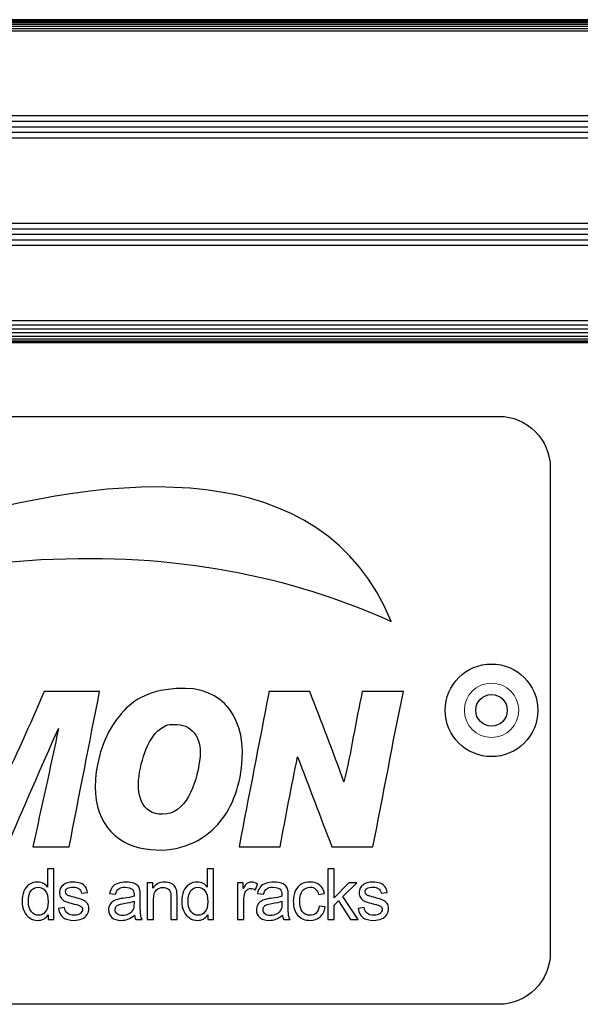
# Model space of a CAD drawing. Units: millimetres. Extents: x 49 to 1399, y 229 to 1940.
# Drawn here: x 1174 to 1213, y 1742 to 1809 of the extents above; entities that cross this region are included whole.
import ezdxf

# ---------------------------------------------------------------- set-up
doc = ezdxf.new("R2010")
doc.units = ezdxf.units.MM
doc.header["$LTSCALE"] = 6.666667
doc.layers.add('Visible (ISO)', color=7, linetype='Continuous', lineweight=25)
doc.layers.add('Visible Narrow (ISO)', color=7, linetype='Continuous', lineweight=15)

msp = doc.modelspace()

# ---------------------------------------------------------------- linework, layer by layer
at = {"layer": 'Visible (ISO)'}
for p, q in [((1298.256, 1809.149), (1114.771, 1809.149)), ((1298.211, 1809.104), (1114.771, 1809.104)), ((1298.139, 1809.032), (1114.771, 1809.032)), ((1298.041, 1808.934), (1114.771, 1808.934)), ((1297.922, 1808.815), (1125.571, 1808.815)), ((1297.786, 1808.679), (1125.571, 1808.679)), ((1297.639, 1808.531), (1125.571, 1808.531)), ((1297.485, 1808.378), (1125.571, 1808.378)), ((1291.709, 1802.602), (1125.571, 1802.602)), ((1291.332, 1802.224), (1125.571, 1802.224)), ((1290.954, 1801.847), (1125.571, 1801.847)), ((1290.577, 1801.47), (1125.571, 1801.47)), ((1290.2, 1801.093), (1125.571, 1801.093)), ((1284.392, 1795.285), (1125.571, 1795.285)), ((1284.015, 1794.908), (1125.571, 1794.908)), ((1283.638, 1794.531), (1125.571, 1794.531)), ((1283.261, 1794.154), (1125.571, 1794.154)), ((1282.884, 1793.776), (1125.571, 1793.776)), ((1277.78, 1788.672), (1125.571, 1788.672)), ((1277.485, 1788.378), (1125.571, 1788.378)), ((1277.202, 1788.095), (1125.571, 1788.095)), ((1276.941, 1787.834), (1125.571, 1787.834)), ((1276.713, 1787.606), (1125.571, 1787.606)), ((1276.525, 1787.418), (1125.571, 1787.418)), ((1276.386, 1787.279), (1125.571, 1787.279)), ((1276.3, 1787.193), (1125.571, 1787.193)), ((1276.271, 1787.164), (1125.571, 1787.164)), ((1134.071, 1782.164), (1207.071, 1782.164)), ((1210.571, 1778.664), (1210.571, 1745.664)), ((1176.353, 1751.372), (1176.353, 1750.137)), ((1176.773, 1751.372), (1176.353, 1751.372)), ((1176.773, 1747.93), (1176.773, 1751.372)), ((1187.225, 1751.372), (1187.225, 1750.137)), ((1187.645, 1751.372), (1187.225, 1751.372)), ((1187.645, 1747.93), (1187.645, 1751.372)), ((1195.86, 1751.372), (1195.437, 1751.372)), ((1195.437, 1751.372), (1195.437, 1747.93)), ((1195.86, 1749.409), (1195.86, 1751.372)), ((1183.52, 1750.423), (1183.14, 1750.423)), ((1183.14, 1750.423), (1183.14, 1747.93)), ((1183.52, 1750.069), (1183.52, 1750.423)), ((1189.665, 1750.423), (1189.285, 1750.423)), ((1189.285, 1750.423), (1189.285, 1747.93)), ((1189.665, 1750.045), (1189.665, 1750.423)), ((1190.494, 1749.951), (1190.64, 1750.343)), ((1196.86, 1750.423), (1195.86, 1749.409)), ((1196.454, 1749.498), (1197.407, 1750.423)), ((1197.407, 1750.423), (1196.86, 1750.423)), ((1178.654, 1749.724), (1179.067, 1749.78)), ((1180.573, 1749.712), (1180.986, 1749.656)), ((1190.642, 1749.712), (1191.056, 1749.656)), ((1194.801, 1749.627), (1195.212, 1749.691)), ((1199.056, 1749.724), (1199.469, 1749.78)), ((1182.235, 1749.181), (1182.235, 1749.026)), ((1182.663, 1748.975), (1182.663, 1749.538)), ((1183.562, 1747.93), (1183.562, 1749.292)), ((1184.743, 1749.447), (1184.743, 1747.93)), ((1185.166, 1747.93), (1185.166, 1749.463)), ((1189.708, 1747.93), (1189.708, 1749.235)), ((1192.305, 1749.181), (1192.305, 1749.026)), ((1192.732, 1748.975), (1192.732, 1749.538)), ((1195.86, 1748.918), (1196.158, 1749.205)), ((1196.158, 1749.205), (1196.982, 1747.93)), ((1197.503, 1747.93), (1196.454, 1749.498)), ((1177.509, 1748.74), (1177.091, 1748.674)), ((1195.251, 1748.789), (1194.836, 1748.843)), ((1195.86, 1747.93), (1195.86, 1748.918)), ((1197.91, 1748.74), (1197.492, 1748.674)), ((1176.381, 1748.245), (1176.381, 1747.93)), ((1176.381, 1747.93), (1176.773, 1747.93)), ((1182.355, 1747.93), (1182.797, 1747.93)), ((1183.14, 1747.93), (1183.562, 1747.93)), ((1184.743, 1747.93), (1185.166, 1747.93)), ((1187.253, 1748.245), (1187.253, 1747.93)), ((1187.253, 1747.93), (1187.645, 1747.93)), ((1189.285, 1747.93), (1189.708, 1747.93)), ((1192.424, 1747.93), (1192.866, 1747.93)), ((1195.437, 1747.93), (1195.86, 1747.93)), ((1196.982, 1747.93), (1197.503, 1747.93)), ((1207.071, 1742.164), (1134.071, 1742.164))]:
    msp.add_line(p, q, dxfattribs=at)
for radius in [3.15, 1.075]:
    msp.add_circle((1206.571, 1762.164), radius, dxfattribs=at)
for points in [[(1199.745, 1768.204), (1190.402, 1790.926), (1144.195, 1764.193), (1144.149, 1764.166)], [(1207.071, 1782.164), (1208.996, 1782.164), (1210.571, 1780.589), (1210.571, 1778.664)], [(1144.149, 1764.166), (1168.371, 1774.547), (1186.019, 1774.432), (1199.745, 1768.204)], [(1189.553, 1758.242), (1189.968, 1761.459), (1188.402, 1763.907), (1185.151, 1763.64)], [(1176.127, 1763.447), (1175.145, 1761.199), (1174.15, 1758.964), (1173.11, 1756.775)], [(1179.892, 1763.447), (1178.637, 1763.447), (1177.382, 1763.447), (1176.127, 1763.447)], [(1177.816, 1752.872), (1178.515, 1756.389), (1179.195, 1759.926), (1179.892, 1763.447)], [(1185.096, 1763.64), (1183.093, 1763.505), (1182.078, 1762.822), (1181.193, 1761.73)], [(1185.151, 1763.64), (1185.133, 1763.639), (1185.115, 1763.642), (1185.096, 1763.64)], [(1191.408, 1763.364), (1190.743, 1759.857), (1190.05, 1756.38), (1189.387, 1752.872)], [(1194.204, 1763.447), (1193.272, 1763.447), (1192.34, 1763.447), (1191.408, 1763.447)], [(1191.408, 1763.447), (1191.408, 1763.419), (1191.408, 1763.391), (1191.408, 1763.364)], [(1196.529, 1757.301), (1195.781, 1759.377), (1194.987, 1761.406), (1194.204, 1763.447)], [(1197.775, 1763.447), (1197.321, 1761.424), (1197.009, 1759.269), (1196.529, 1757.301)], [(1200.571, 1763.447), (1199.639, 1763.447), (1198.707, 1763.447), (1197.775, 1763.447)], [(1198.494, 1752.872), (1199.199, 1756.384), (1199.847, 1759.953), (1200.571, 1763.447)], [(1181.193, 1761.73), (1180.403, 1760.757), (1179.749, 1759.264), (1179.615, 1757.467)], [(1182.577, 1757.689), (1182.78, 1759.142), (1183.365, 1760.699), (1184.404, 1761.121)], [(1184.404, 1761.121), (1184.618, 1761.208), (1184.648, 1761.187), (1184.958, 1761.204)], [(1184.958, 1761.204), (1186.137, 1761.271), (1186.844, 1760.347), (1186.729, 1759.018)], [(1173.58, 1752.872), (1174.735, 1755.574), (1175.9, 1758.266), (1177.096, 1760.928)], [(1177.096, 1760.928), (1176.532, 1758.225), (1175.931, 1755.56), (1175.352, 1752.872)], [(1186.729, 1759.018), (1186.601, 1757.526), (1185.899, 1755.299), (1184.459, 1755.114)], [(1192.183, 1752.872), (1192.562, 1754.929), (1192.946, 1756.981), (1193.373, 1758.99)], [(1193.373, 1758.99), (1194.151, 1756.953), (1194.927, 1754.915), (1195.699, 1752.872)], [(1187.781, 1754.228), (1188.696, 1755.143), (1189.335, 1756.551), (1189.553, 1758.242)], [(1179.615, 1757.467), (1179.413, 1754.744), (1180.802, 1753.075), (1183.02, 1752.734)], [(1184.459, 1755.114), (1182.91, 1754.916), (1182.366, 1756.182), (1182.577, 1757.689)], [(1183.02, 1752.734), (1185.016, 1752.427), (1186.646, 1753.093), (1187.781, 1754.228)], [(1175.352, 1752.872), (1176.173, 1752.872), (1176.994, 1752.872), (1177.816, 1752.872)], [(1189.387, 1752.872), (1190.319, 1752.872), (1191.251, 1752.872), (1192.183, 1752.872)], [(1195.699, 1752.872), (1196.631, 1752.872), (1197.563, 1752.872), (1198.494, 1752.872)], [(1176.353, 1750.137), (1176.279, 1750.238), (1176.184, 1750.321), (1176.067, 1750.384)], [(1177.714, 1750.429), (1177.6, 1750.395), (1177.511, 1750.354), (1177.445, 1750.306)], [(1178.922, 1750.166), (1178.851, 1750.262), (1178.742, 1750.339), (1178.594, 1750.395)], [(1181.132, 1750.392), (1180.969, 1750.333), (1180.845, 1750.249), (1180.759, 1750.14)], [(1182.51, 1750.215), (1182.447, 1750.291), (1182.35, 1750.354), (1182.217, 1750.404)], [(1185.011, 1750.186), (1184.948, 1750.274), (1184.854, 1750.345), (1184.728, 1750.399)], [(1187.225, 1750.137), (1187.152, 1750.238), (1187.056, 1750.321), (1186.939, 1750.384)], [(1189.934, 1750.395), (1189.852, 1750.339), (1189.762, 1750.222), (1189.665, 1750.045)], [(1191.201, 1750.392), (1191.038, 1750.333), (1190.914, 1750.249), (1190.828, 1750.14)], [(1192.579, 1750.215), (1192.517, 1750.291), (1192.419, 1750.354), (1192.286, 1750.404)], [(1193.621, 1750.328), (1193.439, 1750.227), (1193.303, 1750.076), (1193.214, 1749.874)], [(1198.115, 1750.429), (1198.002, 1750.395), (1197.912, 1750.354), (1197.847, 1750.306)], [(1199.323, 1750.166), (1199.253, 1750.262), (1199.144, 1750.339), (1198.996, 1750.395)], [(1175.109, 1750.318), (1174.943, 1750.21), (1174.818, 1750.054), (1174.735, 1749.852)], [(1175.045, 1749.174), (1175.045, 1749.505), (1175.108, 1749.746), (1175.234, 1749.9)], [(1177.445, 1750.306), (1177.358, 1750.243), (1177.288, 1750.165), (1177.237, 1750.07)], [(1177.783, 1749.55), (1177.71, 1749.58), (1177.656, 1749.617), (1177.621, 1749.663)], [(1178.491, 1750.024), (1178.581, 1749.952), (1178.635, 1749.852), (1178.654, 1749.724)], [(1179.067, 1749.78), (1179.041, 1749.941), (1178.992, 1750.07), (1178.922, 1750.166)], [(1180.759, 1750.14), (1180.673, 1750.032), (1180.611, 1749.889), (1180.573, 1749.712)], [(1180.986, 1749.656), (1181.032, 1749.832), (1181.102, 1749.956), (1181.197, 1750.025)], [(1182.642, 1749.928), (1182.617, 1750.044), (1182.573, 1750.139), (1182.51, 1750.215)], [(1182.663, 1749.538), (1182.663, 1749.726), (1182.656, 1749.856), (1182.642, 1749.928)], [(1183.562, 1749.292), (1183.562, 1749.611), (1183.628, 1749.828), (1183.758, 1749.942)], [(1184.519, 1750.037), (1184.603, 1749.986), (1184.661, 1749.918), (1184.694, 1749.833)], [(1184.694, 1749.833), (1184.727, 1749.747), (1184.743, 1749.619), (1184.743, 1749.447)], [(1185.142, 1749.874), (1185.117, 1749.994), (1185.073, 1750.098), (1185.011, 1750.186)], [(1185.166, 1749.463), (1185.166, 1749.659), (1185.158, 1749.796), (1185.142, 1749.874)], [(1185.981, 1750.318), (1185.815, 1750.21), (1185.691, 1750.054), (1185.608, 1749.852)], [(1185.918, 1749.174), (1185.918, 1749.505), (1185.981, 1749.746), (1186.106, 1749.9)], [(1189.708, 1749.235), (1189.708, 1749.414), (1189.731, 1749.578), (1189.778, 1749.728)], [(1189.778, 1749.728), (1189.809, 1749.827), (1189.862, 1749.904), (1189.935, 1749.96)], [(1190.828, 1750.14), (1190.742, 1750.032), (1190.68, 1749.889), (1190.642, 1749.712)], [(1191.056, 1749.656), (1191.101, 1749.832), (1191.171, 1749.956), (1191.266, 1750.025)], [(1192.711, 1749.928), (1192.686, 1750.044), (1192.642, 1750.139), (1192.579, 1750.215)], [(1192.732, 1749.538), (1192.732, 1749.726), (1192.725, 1749.856), (1192.711, 1749.928)], [(1194.593, 1750.005), (1194.692, 1749.921), (1194.762, 1749.795), (1194.801, 1749.627)], [(1195.212, 1749.691), (1195.163, 1749.943), (1195.053, 1750.137), (1194.881, 1750.274)], [(1197.847, 1750.306), (1197.759, 1750.243), (1197.69, 1750.165), (1197.639, 1750.07)], [(1198.185, 1749.55), (1198.111, 1749.58), (1198.057, 1749.617), (1198.023, 1749.663)], [(1198.892, 1750.024), (1198.982, 1749.952), (1199.037, 1749.852), (1199.056, 1749.724)], [(1199.469, 1749.78), (1199.442, 1749.941), (1199.394, 1750.07), (1199.323, 1750.166)], [(1175.247, 1748.458), (1175.113, 1748.616), (1175.045, 1748.855), (1175.045, 1749.174)], [(1177.254, 1749.427), (1177.316, 1749.326), (1177.406, 1749.247), (1177.526, 1749.19)], [(1177.526, 1749.19), (1177.646, 1749.132), (1177.861, 1749.065), (1178.171, 1748.986)], [(1178.156, 1749.442), (1177.95, 1749.498), (1177.825, 1749.534), (1177.783, 1749.55)], [(1178.782, 1749.246), (1178.664, 1749.297), (1178.455, 1749.362), (1178.156, 1749.442)], [(1178.171, 1748.986), (1178.401, 1748.929), (1178.545, 1748.881), (1178.603, 1748.843)], [(1179.06, 1749.024), (1178.993, 1749.121), (1178.9, 1749.195), (1178.782, 1749.246)], [(1180.802, 1749.165), (1180.712, 1749.104), (1180.639, 1749.023), (1180.584, 1748.922)], [(1181.106, 1749.303), (1180.993, 1749.272), (1180.892, 1749.226), (1180.802, 1749.165)], [(1181.482, 1749.367), (1181.314, 1749.346), (1181.189, 1749.325), (1181.106, 1749.303)], [(1181.177, 1748.937), (1181.249, 1748.968), (1181.371, 1748.997), (1181.545, 1749.022)], [(1182.235, 1749.512), (1182.074, 1749.456), (1181.823, 1749.407), (1181.482, 1749.367)], [(1181.545, 1749.022), (1181.852, 1749.065), (1182.082, 1749.119), (1182.235, 1749.181)], [(1182.235, 1749.026), (1182.235, 1748.84), (1182.213, 1748.699), (1182.167, 1748.604)], [(1186.119, 1748.458), (1185.985, 1748.616), (1185.918, 1748.855), (1185.918, 1749.174)], [(1190.871, 1749.165), (1190.781, 1749.104), (1190.709, 1749.023), (1190.653, 1748.922)], [(1191.175, 1749.303), (1191.063, 1749.272), (1190.961, 1749.226), (1190.871, 1749.165)], [(1191.551, 1749.367), (1191.384, 1749.346), (1191.258, 1749.325), (1191.175, 1749.303)], [(1191.246, 1748.937), (1191.318, 1748.968), (1191.441, 1748.997), (1191.614, 1749.022)], [(1192.305, 1749.512), (1192.143, 1749.456), (1191.892, 1749.407), (1191.551, 1749.367)], [(1191.614, 1749.022), (1191.921, 1749.065), (1192.151, 1749.119), (1192.305, 1749.181)], [(1192.305, 1749.026), (1192.305, 1748.84), (1192.282, 1748.699), (1192.237, 1748.604)], [(1197.655, 1749.427), (1197.717, 1749.326), (1197.808, 1749.247), (1197.928, 1749.19)], [(1197.928, 1749.19), (1198.047, 1749.132), (1198.262, 1749.065), (1198.572, 1748.986)], [(1198.558, 1749.442), (1198.351, 1749.498), (1198.227, 1749.534), (1198.185, 1749.55)], [(1199.184, 1749.246), (1199.065, 1749.297), (1198.857, 1749.362), (1198.558, 1749.442)], [(1198.572, 1748.986), (1198.802, 1748.929), (1198.946, 1748.881), (1199.004, 1748.843)], [(1199.462, 1749.024), (1199.394, 1749.121), (1199.302, 1749.195), (1199.184, 1749.246)], [(1174.748, 1748.497), (1174.84, 1748.3), (1174.969, 1748.148), (1175.136, 1748.038)], [(1177.091, 1748.674), (1177.138, 1748.41), (1177.246, 1748.21), (1177.416, 1748.076)], [(1177.705, 1748.355), (1177.597, 1748.444), (1177.532, 1748.573), (1177.509, 1748.74)], [(1181.01, 1748.8), (1181.049, 1748.86), (1181.105, 1748.906), (1181.177, 1748.937)], [(1182.167, 1748.604), (1182.108, 1748.48), (1182.015, 1748.383), (1181.888, 1748.312)], [(1182.69, 1748.229), (1182.672, 1748.333), (1182.663, 1748.582), (1182.663, 1748.975)], [(1185.621, 1748.497), (1185.712, 1748.3), (1185.841, 1748.148), (1186.008, 1748.038)], [(1191.079, 1748.8), (1191.118, 1748.86), (1191.174, 1748.906), (1191.246, 1748.937)], [(1192.237, 1748.604), (1192.177, 1748.48), (1192.084, 1748.383), (1191.957, 1748.312)], [(1192.759, 1748.229), (1192.741, 1748.333), (1192.732, 1748.582), (1192.732, 1748.975)], [(1194.836, 1748.843), (1194.806, 1748.632), (1194.736, 1748.475), (1194.625, 1748.374)], [(1194.903, 1748.117), (1195.09, 1748.279), (1195.206, 1748.503), (1195.251, 1748.789)], [(1197.492, 1748.674), (1197.539, 1748.41), (1197.647, 1748.21), (1197.817, 1748.076)], [(1198.106, 1748.355), (1197.999, 1748.444), (1197.933, 1748.573), (1197.91, 1748.74)], [(1178.682, 1747.976), (1178.837, 1748.044), (1178.956, 1748.14), (1179.038, 1748.265)], [(1181.819, 1747.956), (1181.963, 1748.011), (1182.114, 1748.104), (1182.271, 1748.238)], [(1182.271, 1748.238), (1182.283, 1748.12), (1182.311, 1748.018), (1182.355, 1747.93)], [(1182.797, 1747.93), (1182.743, 1748.025), (1182.708, 1748.125), (1182.69, 1748.229)], [(1192.34, 1748.238), (1192.352, 1748.12), (1192.38, 1748.018), (1192.424, 1747.93)], [(1192.866, 1747.93), (1192.812, 1748.025), (1192.777, 1748.125), (1192.759, 1748.229)], [(1199.084, 1747.976), (1199.239, 1748.044), (1199.357, 1748.14), (1199.439, 1748.265)], [(1210.571, 1745.664), (1210.571, 1743.739), (1208.996, 1742.164), (1207.071, 1742.164)]]:
    msp.add_open_spline(points, degree=3, dxfattribs=at)
for points, knots in [([(1176.067, 1750.384), (1175.949, 1750.448), (1175.815, 1750.48), (1175.665, 1750.48), (1175.46, 1750.48), (1175.275, 1750.426), (1175.109, 1750.318)], [-9, -9, -9, -9, -8, -8, -8, -7, -7, -7, -7]), ([(1178.594, 1750.395), (1178.446, 1750.451), (1178.275, 1750.48), (1178.079, 1750.48), (1177.949, 1750.48), (1177.827, 1750.463), (1177.714, 1750.429)], [-15, -15, -15, -15, -14, -14, -14, -13, -13, -13, -13]), ([(1182.217, 1750.404), (1182.084, 1750.455), (1181.911, 1750.48), (1181.698, 1750.48), (1181.483, 1750.48), (1181.295, 1750.45), (1181.132, 1750.392)], [17, 17, 17, 17, 18, 18, 18, 19, 19, 19, 19]), ([(1184.728, 1750.399), (1184.602, 1750.453), (1184.464, 1750.48), (1184.314, 1750.48), (1183.968, 1750.48), (1183.703, 1750.343), (1183.52, 1750.069)], [-5, -5, -5, -5, -4, -4, -4, -3, -3, -3, -3]), ([(1186.939, 1750.384), (1186.821, 1750.448), (1186.688, 1750.48), (1186.537, 1750.48), (1186.332, 1750.48), (1186.147, 1750.426), (1185.981, 1750.318)], [-9, -9, -9, -9, -8, -8, -8, -7, -7, -7, -7]), ([(1190.64, 1750.343), (1190.493, 1750.434), (1190.348, 1750.48), (1190.205, 1750.48), (1190.107, 1750.48), (1190.016, 1750.451), (1189.934, 1750.395)], [-6, -6, -6, -6, -5, -5, -5, -4, -4, -4, -4]), ([(1192.286, 1750.404), (1192.153, 1750.455), (1191.98, 1750.48), (1191.767, 1750.48), (1191.553, 1750.48), (1191.364, 1750.45), (1191.201, 1750.392)], [-19, -19, -19, -19, -18, -18, -18, -17, -17, -17, -17]), ([(1194.881, 1750.274), (1194.708, 1750.411), (1194.487, 1750.48), (1194.216, 1750.48), (1194.002, 1750.48), (1193.803, 1750.429), (1193.621, 1750.328)], [7, 7, 7, 7, 8, 8, 8, 9, 9, 9, 9]), ([(1198.996, 1750.395), (1198.848, 1750.451), (1198.676, 1750.48), (1198.48, 1750.48), (1198.351, 1750.48), (1198.229, 1750.463), (1198.115, 1750.429)], [-15, -15, -15, -15, -14, -14, -14, -13, -13, -13, -13]), ([(1174.735, 1749.852), (1174.653, 1749.649), (1174.611, 1749.423), (1174.611, 1749.174), (1174.611, 1748.919), (1174.657, 1748.693), (1174.748, 1748.497)], [-6, -6, -6, -6, -5, -5, -5, -4, -4, -4, -4]), ([(1175.234, 1749.9), (1175.36, 1750.053), (1175.517, 1750.13), (1175.705, 1750.13), (1175.898, 1750.13), (1176.06, 1750.05), (1176.191, 1749.89)], [-7, -7, -7, -7, -6, -6, -6, -5, -5, -5, -5]), ([(1176.191, 1749.89), (1176.322, 1749.731), (1176.388, 1749.48), (1176.388, 1749.139), (1176.388, 1748.829), (1176.324, 1748.599), (1176.195, 1748.448)], [-5, -5, -5, -5, -4, -4, -4, -3, -3, -3, -3]), ([(1177.237, 1750.07), (1177.187, 1749.975), (1177.161, 1749.872), (1177.161, 1749.761), (1177.161, 1749.639), (1177.192, 1749.528), (1177.254, 1749.427)], [-11, -11, -11, -11, -10, -10, -10, -9, -9, -9, -9]), ([(1177.621, 1749.663), (1177.587, 1749.706), (1177.57, 1749.756), (1177.57, 1749.81), (1177.57, 1749.896), (1177.611, 1749.972), (1177.694, 1750.036)], [-23, -23, -23, -23, -22, -22, -22, -21, -21, -21, -21]), ([(1177.694, 1750.036), (1177.777, 1750.1), (1177.915, 1750.132), (1178.11, 1750.132), (1178.274, 1750.132), (1178.401, 1750.096), (1178.491, 1750.024)], [-21, -21, -21, -21, -20, -20, -20, -19, -19, -19, -19]), ([(1181.197, 1750.025), (1181.291, 1750.095), (1181.438, 1750.13), (1181.637, 1750.13), (1181.85, 1750.13), (1182.01, 1750.082), (1182.118, 1749.986)], [11, 11, 11, 11, 12, 12, 12, 13, 13, 13, 13]), ([(1182.118, 1749.986), (1182.198, 1749.916), (1182.238, 1749.795), (1182.238, 1749.623), (1182.238, 1749.607), (1182.237, 1749.57), (1182.235, 1749.512)], [9, 9, 9, 9, 10, 10, 10, 11, 11, 11, 11]), ([(1183.758, 1749.942), (1183.889, 1750.056), (1184.044, 1750.113), (1184.224, 1750.113), (1184.337, 1750.113), (1184.435, 1750.088), (1184.519, 1750.037)], [-15, -15, -15, -15, -14, -14, -14, -13, -13, -13, -13]), ([(1185.608, 1749.852), (1185.525, 1749.649), (1185.483, 1749.423), (1185.483, 1749.174), (1185.483, 1748.919), (1185.529, 1748.693), (1185.621, 1748.497)], [-6, -6, -6, -6, -5, -5, -5, -4, -4, -4, -4]), ([(1186.106, 1749.9), (1186.232, 1750.053), (1186.389, 1750.13), (1186.577, 1750.13), (1186.77, 1750.13), (1186.932, 1750.05), (1187.063, 1749.89)], [5, 5, 5, 5, 6, 6, 6, 7, 7, 7, 7]), ([(1187.063, 1749.89), (1187.195, 1749.731), (1187.26, 1749.48), (1187.26, 1749.139), (1187.26, 1748.829), (1187.196, 1748.599), (1187.067, 1748.448)], [3, 3, 3, 3, 4, 4, 4, 5, 5, 5, 5]), ([(1189.935, 1749.96), (1190.009, 1750.015), (1190.092, 1750.043), (1190.184, 1750.043), (1190.287, 1750.043), (1190.391, 1750.012), (1190.494, 1749.951)], [-9, -9, -9, -9, -8, -8, -8, -7, -7, -7, -7]), ([(1191.266, 1750.025), (1191.36, 1750.095), (1191.507, 1750.13), (1191.706, 1750.13), (1191.919, 1750.13), (1192.079, 1750.082), (1192.187, 1749.986)], [-13, -13, -13, -13, -12, -12, -12, -11, -11, -11, -11]), ([(1192.187, 1749.986), (1192.267, 1749.916), (1192.307, 1749.795), (1192.307, 1749.623), (1192.307, 1749.607), (1192.306, 1749.57), (1192.305, 1749.512)], [-11, -11, -11, -11, -10, -10, -10, -9, -9, -9, -9]), ([(1193.214, 1749.874), (1193.124, 1749.672), (1193.08, 1749.436), (1193.08, 1749.167), (1193.08, 1748.751), (1193.184, 1748.431), (1193.391, 1748.208)], [4, 4, 4, 4, 5, 5, 5, 6, 6, 6, 6]), ([(1193.707, 1748.449), (1193.578, 1748.601), (1193.514, 1748.844), (1193.514, 1749.179), (1193.514, 1749.509), (1193.581, 1749.751), (1193.714, 1749.903)], [14, 14, 14, 14, 15, 15, 15, 16, 16, 16, 16]), ([(1193.714, 1749.903), (1193.847, 1750.056), (1194.02, 1750.132), (1194.233, 1750.132), (1194.373, 1750.132), (1194.494, 1750.09), (1194.593, 1750.005)], [12, 12, 12, 12, 13, 13, 13, 14, 14, 14, 14]), ([(1197.639, 1750.07), (1197.588, 1749.975), (1197.563, 1749.872), (1197.563, 1749.761), (1197.563, 1749.639), (1197.593, 1749.528), (1197.655, 1749.427)], [-11, -11, -11, -11, -10, -10, -10, -9, -9, -9, -9]), ([(1198.023, 1749.663), (1197.988, 1749.706), (1197.971, 1749.756), (1197.971, 1749.81), (1197.971, 1749.896), (1198.013, 1749.972), (1198.095, 1750.036)], [-23, -23, -23, -23, -22, -22, -22, -21, -21, -21, -21]), ([(1198.095, 1750.036), (1198.178, 1750.1), (1198.317, 1750.132), (1198.511, 1750.132), (1198.675, 1750.132), (1198.802, 1750.096), (1198.892, 1750.024)], [-21, -21, -21, -21, -20, -20, -20, -19, -19, -19, -19]), ([(1179.038, 1748.265), (1179.12, 1748.389), (1179.161, 1748.522), (1179.161, 1748.663), (1179.161, 1748.806), (1179.128, 1748.927), (1179.06, 1749.024)], [-29, -29, -29, -29, -28, -28, -28, -27, -27, -27, -27]), ([(1199.439, 1748.265), (1199.522, 1748.389), (1199.563, 1748.522), (1199.563, 1748.663), (1199.563, 1748.806), (1199.529, 1748.927), (1199.462, 1749.024)], [-29, -29, -29, -29, -28, -28, -28, -27, -27, -27, -27]), ([(1176.195, 1748.448), (1176.065, 1748.297), (1175.909, 1748.221), (1175.724, 1748.221), (1175.541, 1748.221), (1175.382, 1748.3), (1175.247, 1748.458)], [-3, -3, -3, -3, -2, -2, -2, -1, -1, -1, -1]), ([(1178.586, 1748.34), (1178.492, 1748.261), (1178.348, 1748.221), (1178.154, 1748.221), (1177.962, 1748.221), (1177.812, 1748.266), (1177.705, 1748.355)], [-4, -4, -4, -4, -3, -3, -3, -2, -2, -2, -2]), ([(1178.603, 1748.843), (1178.685, 1748.788), (1178.727, 1748.713), (1178.727, 1748.618), (1178.727, 1748.511), (1178.68, 1748.419), (1178.586, 1748.34)], [-6, -6, -6, -6, -5, -5, -5, -4, -4, -4, -4]), ([(1180.584, 1748.922), (1180.528, 1748.821), (1180.5, 1748.709), (1180.5, 1748.587), (1180.5, 1748.379), (1180.574, 1748.208), (1180.721, 1748.074)], [3, 3, 3, 3, 4, 4, 4, 5, 5, 5, 5]), ([(1181.079, 1748.317), (1180.994, 1748.393), (1180.951, 1748.486), (1180.951, 1748.599), (1180.951, 1748.673), (1180.971, 1748.74), (1181.01, 1748.8)], [-5, -5, -5, -5, -4, -4, -4, -3, -3, -3, -3]), ([(1181.888, 1748.312), (1181.761, 1748.24), (1181.616, 1748.205), (1181.454, 1748.205), (1181.289, 1748.205), (1181.164, 1748.242), (1181.079, 1748.317)], [-7, -7, -7, -7, -6, -6, -6, -5, -5, -5, -5]), ([(1187.067, 1748.448), (1186.937, 1748.297), (1186.781, 1748.221), (1186.596, 1748.221), (1186.413, 1748.221), (1186.254, 1748.3), (1186.119, 1748.458)], [1, 1, 1, 1, 2, 2, 2, 3, 3, 3, 3]), ([(1190.653, 1748.922), (1190.598, 1748.821), (1190.57, 1748.709), (1190.57, 1748.587), (1190.57, 1748.379), (1190.643, 1748.208), (1190.79, 1748.074)], [-5, -5, -5, -5, -4, -4, -4, -3, -3, -3, -3]), ([(1191.148, 1748.317), (1191.063, 1748.393), (1191.02, 1748.486), (1191.02, 1748.599), (1191.02, 1748.673), (1191.04, 1748.74), (1191.079, 1748.8)], [-5, -5, -5, -5, -4, -4, -4, -3, -3, -3, -3]), ([(1191.957, 1748.312), (1191.83, 1748.24), (1191.686, 1748.205), (1191.523, 1748.205), (1191.359, 1748.205), (1191.234, 1748.242), (1191.148, 1748.317)], [-7, -7, -7, -7, -6, -6, -6, -5, -5, -5, -5]), ([(1194.625, 1748.374), (1194.514, 1748.272), (1194.375, 1748.221), (1194.209, 1748.221), (1194.003, 1748.221), (1193.835, 1748.297), (1193.707, 1748.449)], [16, 16, 16, 16, 17, 17, 17, 18, 18, 18, 18]), ([(1198.988, 1748.34), (1198.894, 1748.261), (1198.75, 1748.221), (1198.556, 1748.221), (1198.363, 1748.221), (1198.213, 1748.266), (1198.106, 1748.355)], [-4, -4, -4, -4, -3, -3, -3, -2, -2, -2, -2]), ([(1199.004, 1748.843), (1199.087, 1748.788), (1199.128, 1748.713), (1199.128, 1748.618), (1199.128, 1748.511), (1199.081, 1748.419), (1198.988, 1748.34)], [-6, -6, -6, -6, -5, -5, -5, -4, -4, -4, -4]), ([(1175.136, 1748.038), (1175.302, 1747.928), (1175.485, 1747.874), (1175.684, 1747.874), (1175.991, 1747.874), (1176.223, 1747.997), (1176.381, 1748.245)], [-3, -3, -3, -3, -2, -2, -2, -1, -1, -1, -1]), ([(1177.416, 1748.076), (1177.586, 1747.941), (1177.833, 1747.874), (1178.156, 1747.874), (1178.352, 1747.874), (1178.527, 1747.908), (1178.682, 1747.976)], [-32, -32, -32, -32, -31, -31, -31, -30, -30, -30, -30]), ([(1180.721, 1748.074), (1180.868, 1747.941), (1181.079, 1747.874), (1181.353, 1747.874), (1181.518, 1747.874), (1181.674, 1747.901), (1181.819, 1747.956)], [1, 1, 1, 1, 2, 2, 2, 3, 3, 3, 3]), ([(1186.008, 1748.038), (1186.175, 1747.928), (1186.357, 1747.874), (1186.556, 1747.874), (1186.863, 1747.874), (1187.095, 1747.997), (1187.253, 1748.245)], [-3, -3, -3, -3, -2, -2, -2, -1, -1, -1, -1]), ([(1190.79, 1748.074), (1190.937, 1747.941), (1191.148, 1747.874), (1191.422, 1747.874), (1191.588, 1747.874), (1191.743, 1747.901), (1191.888, 1747.956), (1192.033, 1748.011), (1192.183, 1748.104), (1192.34, 1748.238)], [-3, -3, -3, -3, -2, -2, -2, -1, -1, -1, 0, 0, 0, 0]), ([(1193.391, 1748.208), (1193.598, 1747.985), (1193.873, 1747.874), (1194.214, 1747.874), (1194.486, 1747.874), (1194.716, 1747.955), (1194.903, 1748.117)], [2, 2, 2, 2, 3, 3, 3, 4, 4, 4, 4]), ([(1197.817, 1748.076), (1197.987, 1747.941), (1198.234, 1747.874), (1198.558, 1747.874), (1198.754, 1747.874), (1198.929, 1747.908), (1199.084, 1747.976)], [-32, -32, -32, -32, -31, -31, -31, -30, -30, -30, -30])]:
    msp.add_open_spline(points, degree=3, knots=knots, dxfattribs=at)
at = {"layer": 'Visible Narrow (ISO)'}
msp.add_circle((1206.571, 1762.164), 1.85, dxfattribs=at)

doc.saveas('drawing.dxf')
